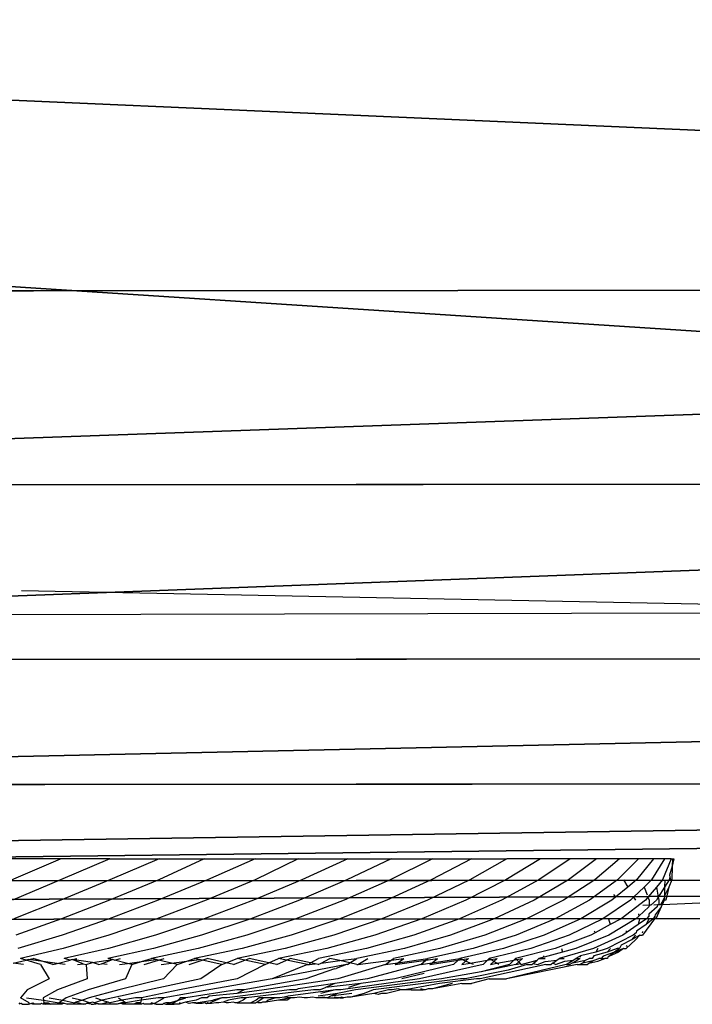
# Model space of a CAD drawing. Units: centimetres. Extents: x -1003 to 329, y -247 to 197.
# Drawn here: x -151 to -149, y 6 to 10 of the extents above; entities that cross this region are included whole.
import ezdxf

# ---------------------------------------------------------------- set-up
doc = ezdxf.new("R2010")
doc.units = ezdxf.units.CM
doc.header["$LTSCALE"] = 2.54
doc.layers.get('0').update_dxf_attribs({"true_color": 0xffffff})
doc.layers.add('VP-EQ', color=7, linetype='Continuous', true_color=0x8a3492)

# ---------------------------------------------------------------- blocks, each defined once
blk = doc.blocks.new('Difference_2')
at = {"color": 0}
for p, q in [((6.0057, 5.5437, 235.7039), (6.4479, 5.5137, 265.5061)), ((6.0057, 5.5437, 235.7039), (6.4479, 5.5137, 265.5061)), ((17.0926, 4.874, 244.1615), (17.4032, 4.8528, 265.197)), ((17.0926, 4.874, 244.1615), (17.4032, 4.8528, 265.197)), ((8.1122, 4.2789, 235.7012), (8.552, 4.2491, 265.4199)), ((8.1122, 4.2789, 235.7012), (8.552, 4.2491, 265.4199)), ((15.2594, 3.8469, 240.9835), (15.617, 3.8226, 265.2206)), ((15.2594, 3.8469, 240.9835), (15.617, 3.8226, 265.2206)), ((10.6329, 3.5197, 235.681), (11.0708, 3.4899, 265.3345)), ((10.6329, 3.5197, 235.681), (11.0708, 3.4899, 265.3345)), ((13.6832, 3.359, 265.2614), (13.2463, 3.3888, 235.6453)), ((13.6832, 3.359, 265.2614), (13.2463, 3.3888, 235.6453))]:
    blk.add_line(p, q, dxfattribs=at)
mesh = blk.add_polyface(dxfattribs=at)
corners = [(14.877, 20.8782, 240.3204), (15.2594, 3.8469, 240.9835), (14.877, 3.7583, 240.3204), (17.0926, 4.874, 244.1615), (18.8043, 6.5719, 247.1288), (20.691, 8.6665, 250.3997), (21.8049, 10.92, 252.3308), (22.2075, 13.2261, 253.0287), (21.7831, 15.0337, 252.2931), (20.7836, 16.8029, 250.5603), (19.2101, 18.3789, 247.8323), (16.9341, 20.0463, 243.8867)]
mesh.append_faces([[corners[k] for k in face] for face in [(0, 1, 2), (10, 0, 11)]], dxfattribs={"vtx0": -1, "color": 0})
mesh.append_faces([[corners[k] for k in face] for face in [(1, 0, 3), (3, 0, 4), (4, 0, 5), (5, 0, 6), (6, 0, 7), (7, 0, 8), (8, 0, 9), (9, 0, 10)]], dxfattribs={"vtx0": -1, "vtx1": -1, "color": 0})
mesh = blk.add_polyface(dxfattribs=at)
corners = [(5.0928, 7.2492, 265.5833), (6.0057, 5.5437, 235.7039), (6.4479, 5.5137, 265.5061), (4.6479, 7.2792, 235.685)]
mesh.append_faces([[corners[k] for k in face] for face in [(0, 1, 2), (1, 0, 3)]], dxfattribs={"vtx0": -1, "color": 0})
mesh = blk.add_polyface(dxfattribs=at)
corners = [(17.0926, 4.874, 244.1615), (19.0714, 6.5538, 265.1925), (17.4032, 4.8528, 265.197), (18.8043, 6.5719, 247.1288)]
mesh.append_faces([[corners[k] for k in face] for face in [(0, 1, 2), (1, 0, 3)]], dxfattribs={"vtx0": -1, "color": 0})
mesh = blk.add_polyface(dxfattribs=at)
corners = [(8.552, 4.2491, 265.4199), (6.0057, 5.5437, 235.7039), (8.1122, 4.2789, 235.7012), (6.4479, 5.5137, 265.5061)]
mesh.append_faces([[corners[k] for k in face] for face in [(0, 1, 2), (1, 0, 3)]], dxfattribs={"vtx0": -1, "color": 0})
mesh = blk.add_polyface(dxfattribs=at)
corners = [(17.0926, 4.874, 244.1615), (15.617, 3.8226, 265.2206), (15.2594, 3.8469, 240.9835), (17.4032, 4.8528, 265.197)]
mesh.append_faces([[corners[k] for k in face] for face in [(0, 1, 2), (1, 0, 3)]], dxfattribs={"vtx0": -1, "color": 0})
mesh = blk.add_polyface(dxfattribs=at)
corners = [(11.0708, 3.4899, 265.3345), (8.1122, 4.2789, 235.7012), (10.6329, 3.5197, 235.681), (8.552, 4.2491, 265.4199)]
mesh.append_faces([[corners[k] for k in face] for face in [(0, 1, 2), (1, 0, 3)]], dxfattribs={"vtx0": -1, "color": 0})
mesh = blk.add_polyface(dxfattribs=at)
corners = [(15.2484, 3.8477, 240.2351), (13.2463, 3.3888, 235.6453), (15.1801, 3.8523, 235.6064), (14.877, 3.7583, 240.3204), (13.6832, 3.359, 265.2614), (15.2594, 3.8469, 240.9835), (15.617, 3.8226, 265.2206)]
mesh.append_faces([[corners[k] for k in face] for face in [(0, 1, 2), (4, 5, 6)]], dxfattribs={"vtx0": -1, "color": 0})
mesh.append_faces([[corners[k] for k in face] for face in [(1, 3, 4)]], dxfattribs={"vtx0": -1, "vtx1": -1, "color": 0})
mesh.append_faces([[corners[k] for k in face] for face in [(1, 0, 3), (4, 3, 5)]], dxfattribs={"vtx0": -1, "vtx2": -1, "color": 0})
mesh = blk.add_polyface(dxfattribs=at)
corners = [(13.6832, 3.359, 265.2614), (10.6329, 3.5197, 235.681), (13.2463, 3.3888, 235.6453), (11.0708, 3.4899, 265.3345)]
mesh.append_faces([[corners[k] for k in face] for face in [(0, 1, 2), (1, 0, 3)]], dxfattribs={"vtx0": -1, "color": 0})
blk = doc.blocks.new('Grupuj_20')
at = {"color": 253, "true_color": 0xc9b799, "extrusion": (-0.810042, -3.62054e-08, 0.586372), "zscale": 1.58482229557061, "rotation": 90.00000000000331}
blk.add_blockref('Difference_2', (-249.8646, 726.8803, -911.6626), dxfattribs=at)
blk = doc.blocks.new('RB1353_')
at = {"color": 0}
for p, q in [((-146.4176, -16.4611), (-150.1697, -16.3884)), ((-146.4176, -16.4611), (-151.3153, -16.4723)), ((-131.073, -16.7696), (-147.9667, -17.4661)), ((-150.3651, -17.4501), (-150.0355, -17.3082)), ((-150.0355, -17.3082), (-150.2045, -17.3082)), ((-149.8657, -17.3082), (-150.0355, -17.3082)), ((-149.8657, -17.3082), (-150.0351, -17.3806)), ((-149.6964, -17.3082), (-149.866, -17.3806)), ((-149.8657, -17.3082), (-149.6964, -17.3082)), ((-149.5414, -17.3082), (-149.6972, -17.3806)), ((-149.6964, -17.3082), (-149.5414, -17.3082)), ((-149.5414, -17.3082), (-149.3657, -17.3082)), ((-149.3657, -17.3082), (-149.5302, -17.3806)), ((-149.2187, -17.3082), (-149.366, -17.3806)), ((-149.3657, -17.3082), (-149.2187, -17.3082)), ((-149.2187, -17.3082), (-149.0477, -17.3082)), ((-149.0477, -17.3082), (-149.2058, -17.3806)), ((-148.8984, -17.3082), (-149.0508, -17.3806)), ((-149.0477, -17.3082), (-148.8984, -17.3082)), ((-148.7566, -17.3082), (-148.9021, -17.3806)), ((-148.8984, -17.3082), (-148.7566, -17.3082)), ((-148.6225, -17.3082), (-148.7608, -17.3806)), ((-148.7566, -17.3082), (-148.6225, -17.3082)), ((-148.5011, -17.3082), (-148.6279, -17.3806)), ((-148.6225, -17.3082), (-148.5011, -17.3082)), ((-148.3855, -17.3082), (-148.5043, -17.3806)), ((-148.3855, -17.3082), (-148.5011, -17.3082)), ((-148.2829, -17.3082), (-148.391, -17.3806)), ((-148.2829, -17.3082), (-148.3855, -17.3082)), ((-148.1921, -17.3082), (-148.2887, -17.3806)), ((-148.1921, -17.3082), (-148.2829, -17.3082)), ((-148.1138, -17.3082), (-148.1983, -17.3806)), ((-148.1138, -17.3082), (-148.1921, -17.3082)), ((-148.0486, -17.3082), (-148.1203, -17.3806)), ((-148.0486, -17.3082), (-148.1138, -17.3082)), ((-147.9968, -17.3082), (-148.0553, -17.3806)), ((-147.9968, -17.3082), (-148.0486, -17.3082)), ((-147.959, -17.3082), (-148.0037, -17.3806)), ((-147.959, -17.3082), (-147.9968, -17.3082)), ((-147.9354, -17.3082), (-147.9661, -17.3806)), ((-147.9354, -17.3082), (-147.959, -17.3082)), ((-147.9354, -17.3082), (-147.9312, -17.3082)), ((-147.9261, -17.3082), (-147.9319, -17.334)), ((-147.9312, -17.3082), (-147.9319, -17.334)), ((-147.9312, -17.3082), (-147.9261, -17.3082)), ((-147.9319, -17.334), (-147.941, -17.3651)), ((-147.9319, -17.334), (-147.9332, -17.3806)), ((-150.0351, -17.3806), (-150.2005, -17.4501)), ((-149.866, -17.3806), (-150.0339, -17.4501)), ((-149.6972, -17.3806), (-149.8666, -17.4501)), ((-149.5302, -17.3806), (-149.6997, -17.4501)), ((-149.366, -17.3806), (-149.5344, -17.4501)), ((-149.2058, -17.3806), (-149.3719, -17.4501)), ((-149.0508, -17.3806), (-149.2134, -17.4501)), ((-148.9021, -17.3806), (-149.0601, -17.4501)), ((-148.7608, -17.3806), (-148.913, -17.4501)), ((-148.6279, -17.3806), (-148.7731, -17.4501)), ((-148.5043, -17.3806), (-148.6416, -17.4501)), ((-148.391, -17.3806), (-148.5194, -17.4501)), ((-148.2887, -17.3806), (-148.4073, -17.4501)), ((-148.1983, -17.3806), (-148.3061, -17.4501)), ((-148.1203, -17.3806), (-148.2166, -17.4501)), ((-148.1, -17.3806), (-148.0853, -17.4054)), ((-148.0553, -17.3806), (-148.0853, -17.4054)), ((-148.0037, -17.3806), (-148.0292, -17.4054)), ((-147.9661, -17.3806), (-147.9868, -17.4054)), ((-147.9577, -17.3806), (-147.9583, -17.4054)), ((-147.9425, -17.3806), (-147.9583, -17.4054)), ((-147.9332, -17.3806), (-147.9441, -17.4054)), ((-147.9401, -17.3701), (-147.9425, -17.3806)), ((-147.941, -17.3651), (-147.9401, -17.3701)), ((-147.9401, -17.3701), (-147.9383, -17.3806)), ((-148.0853, -17.4054), (-148.1273, -17.4401)), ((-148.0292, -17.4054), (-148.0648, -17.4401)), ((-148.0292, -17.4054), (-148.0188, -17.4321)), ((-147.9868, -17.4054), (-148.0157, -17.4401)), ((-147.9868, -17.4054), (-147.9804, -17.4401)), ((-147.9583, -17.4054), (-147.9804, -17.4401)), ((-147.9583, -17.4054), (-147.959, -17.4353)), ((-147.9441, -17.4054), (-147.959, -17.4353)), ((-147.9441, -17.4054), (-147.9544, -17.4501)), ((-150.0339, -17.4501), (-150.1957, -17.5142)), ((-149.8666, -17.4501), (-150.0321, -17.5142)), ((-149.6997, -17.4501), (-149.8676, -17.5142)), ((-149.5344, -17.4501), (-149.7036, -17.5142)), ((-149.3719, -17.4501), (-149.5412, -17.5142)), ((-149.2134, -17.4501), (-149.3815, -17.5142)), ((-149.0601, -17.4501), (-149.2258, -17.5142)), ((-148.913, -17.4501), (-149.0751, -17.5142)), ((-148.7731, -17.4501), (-148.9306, -17.5142)), ((-148.6416, -17.4501), (-148.7932, -17.5142)), ((-148.5194, -17.4501), (-148.664, -17.5142)), ((-148.4073, -17.4501), (-148.5439, -17.5142)), ((-148.3061, -17.4501), (-148.4337, -17.5142)), ((-148.2166, -17.4501), (-148.3343, -17.5142)), ((-148.1394, -17.4501), (-148.2463, -17.5142)), ((-148.0751, -17.4501), (-148.1705, -17.5142)), ((-148.1273, -17.4401), (-148.1394, -17.4501)), ((-148.1342, -17.4313), (-148.1273, -17.4401)), ((-148.0241, -17.4501), (-148.1073, -17.5142)), ((-148.0648, -17.4401), (-148.0751, -17.4501)), ((-148.0648, -17.4401), (-148.0589, -17.4501)), ((-148.0157, -17.4401), (-148.0241, -17.4501)), ((-148.0157, -17.4401), (-148.0118, -17.4501)), ((-148.0118, -17.4501), (-148.012, -17.468)), ((-147.9868, -17.4501), (-148.0062, -17.4678)), ((-147.9804, -17.4401), (-147.9868, -17.4501)), ((-147.9804, -17.4401), (-147.9786, -17.4501)), ((-147.9786, -17.4501), (-147.9782, -17.4666)), ((-147.9635, -17.4501), (-147.9722, -17.4664)), ((-147.9594, -17.4501), (-147.9667, -17.4661)), ((-147.9592, -17.4401), (-147.9635, -17.4501)), ((-147.9592, -17.4401), (-147.9594, -17.4501)), ((-147.9544, -17.4501), (-147.9594, -17.4501)), ((-147.959, -17.4353), (-147.9592, -17.4401)), ((-148.0121, -17.4731), (-148.0471, -17.505)), ((-148.012, -17.468), (-148.0338, -17.4689)), ((-147.984, -17.4731), (-148.0123, -17.4986)), ((-148.012, -17.468), (-148.0121, -17.4731)), ((-148.0062, -17.4678), (-148.012, -17.468)), ((-147.9825, -17.4668), (-147.9959, -17.4673)), ((-147.9699, -17.4731), (-147.9904, -17.5006)), ((-147.9699, -17.4731), (-147.9887, -17.5142)), ((-147.9825, -17.4668), (-147.984, -17.4731)), ((-147.9782, -17.4666), (-147.9825, -17.4668)), ((-147.9722, -17.4664), (-147.9782, -17.4666)), ((-147.9667, -17.4661), (-147.9722, -17.4664)), ((-147.9667, -17.4661), (-147.9699, -17.4731)), ((-150.0321, -17.5142), (-150.1893, -17.5704)), ((-149.8676, -17.5142), (-150.0295, -17.5704)), ((-149.7036, -17.5142), (-149.869, -17.5704)), ((-149.5412, -17.5142), (-149.7089, -17.5704)), ((-149.3815, -17.5142), (-149.5504, -17.5704)), ((-149.2258, -17.5142), (-149.3945, -17.5704)), ((-149.0751, -17.5142), (-149.2425, -17.5704)), ((-148.9306, -17.5142), (-149.0954, -17.5704)), ((-148.7932, -17.5142), (-148.9543, -17.5704)), ((-148.664, -17.5142), (-148.8202, -17.5704)), ((-148.5439, -17.5142), (-148.6941, -17.5704)), ((-148.4337, -17.5142), (-148.5768, -17.5704)), ((-148.3343, -17.5142), (-148.4693, -17.5704)), ((-148.2463, -17.5142), (-148.3722, -17.5704)), ((-148.1705, -17.5142), (-148.2864, -17.5704)), ((-148.1508, -17.5142), (-148.1451, -17.5345)), ((-148.0572, -17.5142), (-148.1506, -17.5704)), ((-148.1073, -17.5142), (-148.1451, -17.5345)), ((-148.0471, -17.505), (-148.0572, -17.5142)), ((-148.0452, -17.5142), (-148.0498, -17.5345)), ((-148.0206, -17.5142), (-148.0498, -17.5345)), ((-148.0487, -17.4977), (-148.0471, -17.505)), ((-147.9936, -17.5142), (-148.0348, -17.5704)), ((-148.0125, -17.5142), (-148.0223, -17.5345)), ((-147.9977, -17.5142), (-148.0223, -17.5345)), ((-148.0124, -17.505), (-148.0206, -17.5142)), ((-148.0123, -17.4986), (-148.0124, -17.505)), ((-147.9915, -17.505), (-147.9977, -17.5142)), ((-147.9915, -17.505), (-147.9936, -17.5142)), ((-147.9887, -17.5142), (-147.9936, -17.5142)), ((-147.9904, -17.5006), (-147.9915, -17.505)), ((-148.1451, -17.5345), (-148.1974, -17.5624)), ((-148.0498, -17.5345), (-148.0902, -17.5624)), ((-148.0223, -17.5345), (-148.055, -17.5567)), ((-150.0295, -17.5704), (-150.1815, -17.6164)), ((-149.869, -17.5704), (-150.0265, -17.6164)), ((-149.7089, -17.5704), (-149.8707, -17.6164)), ((-149.5504, -17.5704), (-149.7154, -17.6164)), ((-149.3945, -17.5704), (-149.5615, -17.6164)), ((-149.2425, -17.5704), (-149.4103, -17.6164)), ((-149.0954, -17.5704), (-149.2628, -17.6164)), ((-148.9543, -17.5704), (-149.1201, -17.6164)), ((-148.8202, -17.5704), (-148.9832, -17.6164)), ((-148.6941, -17.5704), (-148.8531, -17.6164)), ((-148.5768, -17.5704), (-148.7307, -17.6164)), ((-148.4693, -17.5704), (-148.6169, -17.6164)), ((-148.3722, -17.5704), (-148.5126, -17.6164)), ((-148.2864, -17.5704), (-148.4184, -17.6164)), ((-148.2123, -17.5704), (-148.3351, -17.6164)), ((-148.1506, -17.5704), (-148.2633, -17.6164)), ((-148.1974, -17.5624), (-148.2123, -17.5704)), ((-148.1017, -17.5704), (-148.2034, -17.6164)), ((-148.2011, -17.5553), (-148.1974, -17.5624)), ((-148.066, -17.5704), (-148.156, -17.6164)), ((-148.0717, -17.587), (-148.1079, -17.6053)), ((-148.0902, -17.5624), (-148.1017, -17.5704)), ((-148.0583, -17.587), (-148.0911, -17.6164)), ((-148.0903, -17.556), (-148.0902, -17.5624)), ((-148.0581, -17.5704), (-148.0717, -17.587)), ((-148.0436, -17.5704), (-148.0717, -17.587)), ((-148.0563, -17.5624), (-148.066, -17.5704)), ((-148.0436, -17.5704), (-148.0583, -17.587)), ((-148.055, -17.5567), (-148.0563, -17.5624)), ((-148.0436, -17.5704), (-148.0348, -17.5704)), ((-148.0339, -17.5585), (-148.0358, -17.5624)), ((-150.0265, -17.6164), (-150.1725, -17.6506)), ((-149.8707, -17.6164), (-150.0229, -17.6506)), ((-149.7154, -17.6164), (-149.8726, -17.6506)), ((-149.5615, -17.6164), (-149.7227, -17.6506)), ((-149.4103, -17.6164), (-149.5743, -17.6506)), ((-149.2628, -17.6164), (-149.4283, -17.6506)), ((-149.1201, -17.6164), (-149.286, -17.6506)), ((-148.9832, -17.6164), (-149.1483, -17.6506)), ((-148.8531, -17.6164), (-149.0162, -17.6506)), ((-148.7307, -17.6164), (-148.8906, -17.6506)), ((-148.6169, -17.6164), (-148.7725, -17.6506)), ((-148.5126, -17.6164), (-148.6627, -17.6506)), ((-148.4184, -17.6164), (-148.562, -17.6506)), ((-148.3351, -17.6164), (-148.4711, -17.6506)), ((-148.2034, -17.6164), (-148.3214, -17.6506)), ((-148.313, -17.6164), (-148.3096, -17.6288)), ((-148.2633, -17.6164), (-148.3096, -17.6288)), ((-148.1884, -17.6164), (-148.1951, -17.6288)), ((-148.156, -17.6164), (-148.1951, -17.6288)), ((-148.1446, -17.6164), (-148.1564, -17.6288)), ((-148.1213, -17.6164), (-148.1564, -17.6288)), ((-148.1137, -17.6164), (-148.1304, -17.6288)), ((-148.0996, -17.6164), (-148.1304, -17.6288)), ((-148.1137, -17.6164), (-148.1213, -17.6164)), ((-148.0996, -17.6164), (-148.1174, -17.6288)), ((-148.1079, -17.6053), (-148.1137, -17.6164)), ((-148.0996, -17.6164), (-148.0911, -17.6164)), ((-148.0879, -17.6068), (-148.0904, -17.6099)), ((-150.1536, -17.6564), (-150.1725, -17.6506)), ((-150.145, -17.6544), (-150.1536, -17.6564)), ((-150.145, -17.6544), (-150.1292, -17.6506)), ((-150.0953, -17.6612), (-150.145, -17.6544)), ((-150.0953, -17.6612), (-150.1292, -17.6506)), ((-150.002, -17.6564), (-150.0229, -17.6506)), ((-149.9949, -17.6546), (-150.002, -17.6564)), ((-149.9949, -17.6546), (-149.9793, -17.6506)), ((-149.9572, -17.6688), (-149.9949, -17.6546)), ((-149.9259, -17.6643), (-149.9949, -17.6546)), ((-149.9259, -17.6643), (-149.857, -17.6546)), ((-149.8947, -17.6688), (-149.857, -17.6546)), ((-149.857, -17.6546), (-149.8726, -17.6506)), ((-149.8499, -17.6564), (-149.857, -17.6546)), ((-149.8499, -17.6564), (-149.829, -17.6506)), ((-149.7566, -17.6612), (-149.7227, -17.6506)), ((-149.7566, -17.6612), (-149.7069, -17.6544)), ((-149.7069, -17.6544), (-149.7227, -17.6506)), ((-149.6983, -17.6564), (-149.7069, -17.6544)), ((-149.6983, -17.6564), (-149.6794, -17.6506)), ((-149.6005, -17.6598), (-149.5743, -17.6506)), ((-149.6005, -17.6598), (-149.5584, -17.6542)), ((-149.5584, -17.6542), (-149.5743, -17.6506)), ((-149.5485, -17.6564), (-149.5584, -17.6542)), ((-149.5485, -17.6564), (-149.5315, -17.6506)), ((-149.4661, -17.6657), (-149.5315, -17.6506)), ((-149.4661, -17.6657), (-149.4283, -17.6506)), ((-149.4015, -17.6564), (-149.4283, -17.6506)), ((-149.4015, -17.6564), (-149.3865, -17.6506)), ((-149.3186, -17.6657), (-149.3865, -17.6506)), ((-149.3186, -17.6657), (-149.286, -17.6506)), ((-149.2584, -17.6564), (-149.286, -17.6506)), ((-149.2584, -17.6564), (-149.2454, -17.6506)), ((-149.1759, -17.6657), (-149.2454, -17.6506)), ((-149.1759, -17.6657), (-149.1483, -17.6506)), ((-149.1394, -17.6665), (-149.1093, -17.6506)), ((-149.0754, -17.6582), (-149.1093, -17.6506)), ((-149.0754, -17.6582), (-149.0162, -17.6506)), ((-149.0401, -17.6662), (-149.0162, -17.6506)), ((-149.0127, -17.6716), (-148.9789, -17.6506)), ((-148.898, -17.6563), (-148.8555, -17.6506)), ((-148.898, -17.6563), (-148.8906, -17.6506)), ((-148.8761, -17.6655), (-148.8555, -17.6506)), ((-148.8761, -17.6655), (-148.7725, -17.6506)), ((-148.7789, -17.6563), (-148.7397, -17.6506)), ((-148.7789, -17.6563), (-148.7725, -17.6506)), ((-148.7578, -17.6656), (-148.7397, -17.6506)), ((-148.7578, -17.6656), (-148.6627, -17.6506)), ((-148.6685, -17.6563), (-148.6627, -17.6506)), ((-148.6685, -17.6563), (-148.6548, -17.6541)), ((-148.6548, -17.6541), (-148.6627, -17.6506)), ((-148.6548, -17.6541), (-148.6325, -17.6506)), ((-148.6424, -17.6596), (-148.6548, -17.6541)), ((-148.6424, -17.6596), (-148.6325, -17.6506)), ((-148.5675, -17.6563), (-148.562, -17.6506)), ((-148.5675, -17.6563), (-148.556, -17.6543)), ((-148.556, -17.6543), (-148.562, -17.6506)), ((-148.556, -17.6543), (-148.5345, -17.6506)), ((-148.5455, -17.6609), (-148.556, -17.6543)), ((-148.5455, -17.6609), (-148.5345, -17.6506)), ((-148.4769, -17.6563), (-148.4711, -17.6506)), ((-148.4769, -17.6563), (-148.4674, -17.6545)), ((-148.4674, -17.6545), (-148.4711, -17.6506)), ((-148.4674, -17.6545), (-148.4467, -17.6506)), ((-148.4598, -17.6625), (-148.4674, -17.6545)), ((-148.4598, -17.6625), (-148.4467, -17.6506)), ((-148.3971, -17.6564), (-148.3908, -17.6506)), ((-148.3728, -17.6458), (-148.3908, -17.6506)), ((-148.3908, -17.6506), (-148.3694, -17.6506)), ((-148.3758, -17.6414), (-148.3728, -17.6458)), ((-148.3096, -17.6288), (-148.3728, -17.6458)), ((-148.329, -17.6565), (-148.3214, -17.6506)), ((-148.3214, -17.6506), (-148.3034, -17.6506)), ((-148.2755, -17.6659), (-148.2491, -17.6506)), ((-148.273, -17.6566), (-148.2637, -17.6506)), ((-148.2479, -17.6417), (-148.2637, -17.6506)), ((-148.2637, -17.6506), (-148.2491, -17.6506)), ((-148.2479, -17.6417), (-148.2485, -17.6458)), ((-148.1951, -17.6288), (-148.2479, -17.6417)), ((-148.2298, -17.6567), (-148.2179, -17.6506)), ((-148.2069, -17.6506), (-148.2179, -17.6506)), ((-148.2022, -17.6419), (-148.2069, -17.6506)), ((-148.1564, -17.6288), (-148.2022, -17.6419)), ((-148.2, -17.6571), (-148.1844, -17.6506)), ((-148.1883, -17.6598), (-148.1635, -17.6506)), ((-148.177, -17.6506), (-148.1844, -17.6506)), ((-148.1692, -17.6424), (-148.177, -17.6506)), ((-148.177, -17.6506), (-148.1635, -17.6506)), ((-148.1304, -17.6288), (-148.1692, -17.6424)), ((-148.1552, -17.6506), (-148.1635, -17.6506)), ((-148.1533, -17.6458), (-148.1552, -17.6506)), ((-148.1501, -17.6435), (-148.1533, -17.6458)), ((-148.1304, -17.6288), (-148.1501, -17.6435)), ((-148.1174, -17.6288), (-148.1501, -17.6435)), ((-148.1174, -17.6288), (-148.1304, -17.6288)), ((-150.1979, -17.6669), (-150.1536, -17.6564)), ((-150.1628, -17.6716), (-150.1979, -17.6669)), ((-150.1037, -17.6716), (-150.1536, -17.6564)), ((-150.1037, -17.6716), (-150.0748, -17.7207)), ((-150.0619, -17.6716), (-150.0953, -17.6612)), ((-150.0469, -17.6678), (-150.0953, -17.6612)), ((-150.0619, -17.6716), (-150.0469, -17.6678)), ((-150.0469, -17.6678), (-150.002, -17.6564)), ((-150.0191, -17.6716), (-150.0469, -17.6678)), ((-149.9772, -17.6716), (-149.9572, -17.6688)), ((-149.9572, -17.6688), (-149.9469, -17.6716)), ((-149.9469, -17.6716), (-149.9259, -17.6643)), ((-149.9469, -17.6716), (-149.9435, -17.7207)), ((-149.905, -17.6716), (-149.9259, -17.6643)), ((-149.905, -17.6716), (-149.8947, -17.6688)), ((-149.8747, -17.6716), (-149.8947, -17.6688)), ((-149.805, -17.6678), (-149.8499, -17.6564)), ((-149.8328, -17.6716), (-149.805, -17.6678)), ((-149.79, -17.6716), (-149.8121, -17.7207)), ((-149.805, -17.6678), (-149.7566, -17.6612)), ((-149.79, -17.6716), (-149.805, -17.6678)), ((-149.79, -17.6716), (-149.7566, -17.6612)), ((-149.7482, -17.6716), (-149.6983, -17.6564)), ((-149.6539, -17.6669), (-149.6983, -17.6564)), ((-149.689, -17.6716), (-149.6539, -17.6669)), ((-149.6342, -17.6716), (-149.6817, -17.7207)), ((-149.6539, -17.6669), (-149.6005, -17.6598)), ((-149.6342, -17.6716), (-149.6539, -17.6669)), ((-149.6342, -17.6716), (-149.6005, -17.6598)), ((-149.593, -17.6716), (-149.5485, -17.6564)), ((-149.4809, -17.6716), (-149.5533, -17.7207)), ((-149.4809, -17.6716), (-149.5485, -17.6564)), ((-149.4809, -17.6716), (-149.4661, -17.6657)), ((-149.4405, -17.6716), (-149.4661, -17.6657)), ((-149.4405, -17.6716), (-149.4015, -17.6564)), ((-149.3313, -17.6716), (-149.4281, -17.7207)), ((-149.3313, -17.6716), (-149.4015, -17.6564)), ((-149.3313, -17.6716), (-149.3186, -17.6657)), ((-149.2921, -17.6716), (-149.3186, -17.6657)), ((-149.1866, -17.6716), (-149.3072, -17.7207)), ((-149.0519, -17.6716), (-149.3072, -17.7207)), ((-149.2921, -17.6716), (-149.2584, -17.6564)), ((-149.1866, -17.6716), (-149.2584, -17.6564)), ((-149.0936, -17.6862), (-149.1915, -17.7207)), ((-149.1866, -17.6716), (-149.1789, -17.6716)), ((-149.1789, -17.6716), (-149.1759, -17.6657)), ((-149.1789, -17.6716), (-149.1601, -17.6692)), ((-149.1601, -17.6692), (-149.1759, -17.6657)), ((-149.149, -17.6716), (-149.1601, -17.6692)), ((-149.149, -17.6716), (-149.1394, -17.6665)), ((-149.1394, -17.6665), (-149.0754, -17.6582)), ((-149.0936, -17.6862), (-149.088, -17.6852)), ((-149.0519, -17.6716), (-149.088, -17.6852)), ((-148.918, -17.6716), (-149.0822, -17.7207)), ((-149.0401, -17.6662), (-149.0754, -17.6582)), ((-149.0484, -17.6716), (-149.0519, -17.6716)), ((-149.0484, -17.6716), (-149.0401, -17.6662)), ((-149.0162, -17.6716), (-149.0401, -17.6662)), ((-149.0162, -17.6716), (-149.0127, -17.6716)), ((-149.0127, -17.6716), (-148.898, -17.6563)), ((-148.7961, -17.6716), (-148.98, -17.7207)), ((-148.918, -17.6716), (-148.898, -17.6563)), ((-148.918, -17.6716), (-148.8761, -17.6655)), ((-148.6839, -17.6716), (-148.8859, -17.7207)), ((-148.8845, -17.6716), (-148.7789, -17.6563)), ((-148.8845, -17.6716), (-148.8761, -17.6655)), ((-148.5822, -17.6716), (-148.8006, -17.7207)), ((-148.7961, -17.6716), (-148.7789, -17.6563)), ((-148.7961, -17.6716), (-148.7578, -17.6656)), ((-148.7651, -17.6716), (-148.6685, -17.6563)), ((-148.7651, -17.6716), (-148.7578, -17.6656)), ((-148.6839, -17.6716), (-148.6685, -17.6563)), ((-148.6556, -17.6716), (-148.6424, -17.6596)), ((-148.6556, -17.6716), (-148.6268, -17.6666)), ((-148.6268, -17.6666), (-148.6424, -17.6596)), ((-148.6268, -17.6666), (-148.5675, -17.6563)), ((-148.6156, -17.6716), (-148.6268, -17.6666)), ((-148.3672, -17.6716), (-148.5923, -17.7207)), ((-148.4699, -17.6716), (-148.5891, -17.6963)), ((-148.492, -17.6716), (-148.5891, -17.6963)), ((-148.5822, -17.6716), (-148.5675, -17.6563)), ((-148.557, -17.6716), (-148.5455, -17.6609)), ((-148.557, -17.6716), (-148.535, -17.6674)), ((-148.535, -17.6674), (-148.5455, -17.6609)), ((-148.535, -17.6674), (-148.4769, -17.6563)), ((-148.5283, -17.6716), (-148.535, -17.6674)), ((-148.2585, -17.6716), (-148.5025, -17.7207)), ((-148.2967, -17.6716), (-148.5025, -17.7207)), ((-148.4306, -17.6716), (-148.496, -17.6915)), ((-148.492, -17.6716), (-148.4769, -17.6563)), ((-148.4699, -17.6716), (-148.4598, -17.6625)), ((-148.4699, -17.6716), (-148.4542, -17.6683)), ((-148.4542, -17.6683), (-148.4598, -17.6625)), ((-148.4511, -17.6716), (-148.4542, -17.6683)), ((-148.4511, -17.6716), (-148.3971, -17.6564)), ((-148.4306, -17.6716), (-148.4139, -17.6716)), ((-148.4139, -17.6716), (-148.4102, -17.6682)), ((-148.4102, -17.6682), (-148.3971, -17.6564)), ((-148.4102, -17.6682), (-148.3952, -17.6716)), ((-148.3952, -17.6716), (-148.3694, -17.6615)), ((-148.3694, -17.6615), (-148.329, -17.6565)), ((-148.3672, -17.6716), (-148.3486, -17.6716)), ((-148.343, -17.6673), (-148.3486, -17.6716)), ((-148.343, -17.6673), (-148.329, -17.6565)), ((-148.3334, -17.6716), (-148.343, -17.6673)), ((-148.3334, -17.6716), (-148.301, -17.6598)), ((-148.301, -17.6598), (-148.273, -17.6566)), ((-148.2967, -17.6716), (-148.273, -17.6566)), ((-148.2967, -17.6716), (-148.2852, -17.6716)), ((-148.2852, -17.6716), (-148.2755, -17.6659)), ((-148.2755, -17.6659), (-148.2298, -17.6567)), ((-148.2585, -17.6716), (-148.2508, -17.6716)), ((-148.2508, -17.6716), (-148.2396, -17.6662)), ((-148.2508, -17.6716), (-148.2248, -17.6716)), ((-148.2396, -17.6662), (-148.2298, -17.6567)), ((-148.2396, -17.6662), (-148.2, -17.6571)), ((-148.2248, -17.6716), (-148.2187, -17.6669)), ((-148.2187, -17.6669), (-148.2, -17.6571)), ((-148.2187, -17.6669), (-148.1883, -17.6598)), ((-150.0748, -17.7207), (-150.15, -17.7589)), ((-149.9435, -17.7207), (-150.0456, -17.7589)), ((-149.8121, -17.7207), (-149.9401, -17.7589)), ((-149.6817, -17.7207), (-149.8344, -17.7589)), ((-149.5533, -17.7207), (-149.7296, -17.7589)), ((-149.4281, -17.7207), (-149.6264, -17.7589)), ((-149.3072, -17.7207), (-149.5258, -17.7589)), ((-149.1915, -17.7207), (-149.4034, -17.7589)), ((-149.0822, -17.7207), (-149.3357, -17.7589)), ((-148.98, -17.7207), (-149.0921, -17.7367)), ((-148.8006, -17.7207), (-149.071, -17.7589)), ((-148.725, -17.7207), (-149.0215, -17.7589)), ((-148.8859, -17.7207), (-149.003, -17.7367)), ((-148.6596, -17.7207), (-148.9607, -17.7589)), ((-148.7854, -17.7024), (-148.8622, -17.7207)), ((-148.605, -17.7207), (-148.7319, -17.7367)), ((-148.5891, -17.6963), (-148.725, -17.7207)), ((-148.6439, -17.7207), (-148.6596, -17.7207)), ((-148.496, -17.6915), (-148.6439, -17.7207)), ((-148.5617, -17.7207), (-148.622, -17.7367)), ((-148.5923, -17.7207), (-148.605, -17.7207)), ((-148.5617, -17.7207), (-148.5025, -17.7207)), ((-149.2182, -17.7547), (-149.2252, -17.7589)), ((-149.0921, -17.7367), (-149.2182, -17.7547)), ((-149.1448, -17.7589), (-149.1248, -17.7505)), ((-149.0921, -17.7367), (-149.1248, -17.7505)), ((-149.003, -17.7367), (-149.1248, -17.7505)), ((-149.003, -17.7367), (-149.0454, -17.7506)), ((-148.8747, -17.7547), (-148.8955, -17.7589)), ((-148.8643, -17.7589), (-148.8747, -17.7547)), ((-148.8309, -17.7547), (-148.854, -17.7589)), ((-148.7319, -17.7367), (-148.8309, -17.7547)), ((-148.8294, -17.7589), (-148.8309, -17.7547)), ((-148.7855, -17.7589), (-148.7964, -17.7547)), ((-148.7715, -17.7547), (-148.7819, -17.7589)), ((-148.7566, -17.7547), (-148.7715, -17.7547)), ((-148.6883, -17.7367), (-148.7566, -17.7547)), ((-148.6553, -17.7367), (-148.7566, -17.7547)), ((-148.6553, -17.7367), (-148.622, -17.7367)), ((-150.15, -17.7589), (-150.1725, -17.7863)), ((-150.1429, -17.8028), (-150.1725, -17.7863)), ((-150.152, -17.7863), (-150.0937, -17.7939)), ((-150.0456, -17.7589), (-150.0951, -17.7863)), ((-150.0951, -17.7863), (-150.0937, -17.7939)), ((-150.0741, -17.7863), (-150.0272, -17.7939)), ((-150.0162, -17.7863), (-150.0272, -17.7939)), ((-149.9401, -17.7589), (-150.0162, -17.7863)), ((-149.995, -17.7863), (-149.9598, -17.7939)), ((-149.9366, -17.7863), (-149.9598, -17.7939)), ((-149.8344, -17.7589), (-149.9366, -17.7863)), ((-149.9153, -17.7863), (-149.8921, -17.7939)), ((-149.7296, -17.7589), (-149.8921, -17.7939)), ((-149.8357, -17.7863), (-149.8247, -17.7939)), ((-149.7778, -17.7863), (-149.8247, -17.7939)), ((-149.7568, -17.7863), (-149.7778, -17.7863)), ((-149.7568, -17.7863), (-149.7582, -17.7939)), ((-149.6999, -17.7863), (-149.7582, -17.7939)), ((-149.6264, -17.7589), (-149.7568, -17.7863)), ((-149.709, -17.8028), (-149.6794, -17.7863)), ((-149.6794, -17.7863), (-149.6999, -17.7863)), ((-149.5258, -17.7589), (-149.6794, -17.7863)), ((-149.63, -17.7939), (-149.6041, -17.7863)), ((-149.624, -17.7863), (-149.63, -17.7939)), ((-149.6041, -17.7863), (-149.624, -17.7863)), ((-149.4286, -17.7589), (-149.6041, -17.7863)), ((-149.5506, -17.7863), (-149.5694, -17.7939)), ((-149.5316, -17.7863), (-149.5506, -17.7863)), ((-149.5247, -17.7805), (-149.5316, -17.7863)), ((-149.429, -17.7708), (-149.5247, -17.7805)), ((-149.4805, -17.7863), (-149.5162, -17.8012)), ((-149.4805, -17.7863), (-149.5119, -17.7939)), ((-149.4624, -17.7863), (-149.4805, -17.7863)), ((-149.2478, -17.7589), (-149.4624, -17.7863)), ((-149.4141, -17.7863), (-149.4579, -17.7939)), ((-149.4034, -17.7589), (-149.429, -17.7708)), ((-149.3357, -17.7589), (-149.429, -17.7708)), ((-149.4034, -17.7589), (-149.4286, -17.7589)), ((-149.3971, -17.7863), (-149.4141, -17.7863)), ((-149.3971, -17.7863), (-149.4078, -17.7939)), ((-149.1656, -17.7589), (-149.3971, -17.7863)), ((-149.3522, -17.7863), (-149.3622, -17.7939)), ((-149.3364, -17.7863), (-149.3588, -17.8012)), ((-149.3364, -17.7863), (-149.3522, -17.7863)), ((-149.2951, -17.7863), (-149.3364, -17.7863)), ((-149.2951, -17.7863), (-149.3215, -17.7939)), ((-149.2807, -17.7863), (-149.2951, -17.7863)), ((-149.2434, -17.7863), (-149.2858, -17.7939)), ((-149.2665, -17.7835), (-149.2807, -17.7863)), ((-149.2525, -17.7806), (-149.2665, -17.7835)), ((-149.2434, -17.7863), (-149.2665, -17.7835)), ((-149.2434, -17.7863), (-149.2557, -17.7939)), ((-149.09, -17.7589), (-149.2525, -17.7806)), ((-149.2252, -17.7589), (-149.2478, -17.7589)), ((-149.2305, -17.7863), (-149.2434, -17.7863)), ((-149.2139, -17.7835), (-149.2305, -17.7863)), ((-149.1975, -17.7863), (-149.2139, -17.7835)), ((-149.1863, -17.7863), (-149.1975, -17.7863)), ((-149.1673, -17.7835), (-149.1863, -17.7863)), ((-149.1578, -17.7863), (-149.1673, -17.7835)), ((-149.1448, -17.7589), (-149.1656, -17.7589)), ((-149.1483, -17.7863), (-149.1578, -17.7863)), ((-149.0833, -17.7708), (-149.1492, -17.7807)), ((-149.1272, -17.7835), (-149.1483, -17.7863)), ((-149.117, -17.7863), (-149.1483, -17.7863)), ((-149.09, -17.7589), (-149.1402, -17.7708)), ((-149.1075, -17.7808), (-149.117, -17.7863)), ((-149.117, -17.7863), (-149.0792, -17.7863)), ((-149.0337, -17.7708), (-149.1075, -17.7808)), ((-149.0833, -17.7708), (-149.1075, -17.7808)), ((-149.0792, -17.7863), (-149.0939, -17.7835)), ((-149.071, -17.7589), (-149.09, -17.7589)), ((-149.0215, -17.7589), (-149.0833, -17.7708)), ((-149.0753, -17.7863), (-149.0792, -17.7863)), ((-149.0677, -17.7835), (-149.0753, -17.7863)), ((-149.0753, -17.7863), (-149.0625, -17.7863)), ((-149.0625, -17.7863), (-149.0677, -17.7835)), ((-149.0488, -17.7835), (-149.0625, -17.7863)), ((-149.0469, -17.7811), (-149.0488, -17.7835)), ((-149.0374, -17.7835), (-149.0488, -17.7835)), ((-148.9576, -17.7708), (-149.0374, -17.7835)), ((-148.9916, -17.7708), (-149.0374, -17.7835)), ((-148.9607, -17.7589), (-148.9916, -17.7708)), ((-148.9081, -17.7589), (-148.9576, -17.7708)), ((-148.9434, -17.7745), (-148.9576, -17.7708)), ((-148.9317, -17.7708), (-148.9434, -17.7745)), ((-148.9144, -17.7708), (-148.9317, -17.7708)), ((-148.8643, -17.7589), (-148.9144, -17.7708)), ((-148.8955, -17.7589), (-148.9081, -17.7589)), ((-148.854, -17.7589), (-148.8643, -17.7589)), ((-148.8294, -17.7589), (-148.854, -17.7589)), ((-148.8294, -17.7589), (-148.7881, -17.7589)), ((-148.7819, -17.7589), (-148.7881, -17.7589)), ((-148.7855, -17.7589), (-148.7881, -17.7589)), ((-148.7819, -17.7589), (-148.7855, -17.7589)), ((-150.1703, -17.8057), (-150.179, -17.8082)), ((-150.1789, -17.8028), (-150.1703, -17.8057)), ((-150.1676, -17.8082), (-150.1703, -17.8057)), ((-150.1676, -17.8082), (-150.1451, -17.8082)), ((-150.1419, -17.8078), (-150.1451, -17.8082)), ((-150.1419, -17.8078), (-150.1429, -17.8028)), ((-150.1364, -17.8057), (-150.1419, -17.8078)), ((-150.1364, -17.8057), (-150.1295, -17.8028)), ((-150.1308, -17.8082), (-150.1364, -17.8057)), ((-150.1253, -17.8082), (-150.1308, -17.8082)), ((-150.1295, -17.8028), (-150.1253, -17.8082)), ((-150.1192, -17.8078), (-150.1253, -17.8082)), ((-150.1097, -17.8082), (-150.1192, -17.8078)), ((-150.1038, -17.8082), (-150.1097, -17.8082)), ((-150.1006, -17.8057), (-150.1038, -17.8082)), ((-150.0947, -17.8078), (-150.1006, -17.8057)), ((-150.0947, -17.8078), (-150.0921, -17.8028)), ((-150.087, -17.8082), (-150.0947, -17.8078)), ((-150.0937, -17.7939), (-150.0921, -17.8028)), ((-150.0937, -17.7939), (-150.0399, -17.8028)), ((-150.0921, -17.8028), (-150.0783, -17.8028)), ((-150.0921, -17.8028), (-150.087, -17.8082)), ((-150.0807, -17.8082), (-150.087, -17.8082)), ((-150.0689, -17.8078), (-150.0807, -17.8082)), ((-150.0783, -17.8028), (-150.0689, -17.8078)), ((-150.063, -17.8082), (-150.0689, -17.8078)), ((-150.0563, -17.8082), (-150.063, -17.8082)), ((-150.0418, -17.8078), (-150.0563, -17.8082)), ((-150.0378, -17.8082), (-150.0418, -17.8078)), ((-150.0272, -17.7939), (-150.0399, -17.8028)), ((-150.0399, -17.8028), (-150.0258, -17.8028)), ((-150.0399, -17.8028), (-150.0378, -17.8082)), ((-150.0309, -17.8082), (-150.0378, -17.8082)), ((-150.0249, -17.8057), (-150.0309, -17.8082)), ((-150.0272, -17.7939), (-149.9868, -17.8028)), ((-150.0258, -17.8028), (-150.0116, -17.8082)), ((-150.0116, -17.8082), (-150.0249, -17.8057)), ((-149.9847, -17.8082), (-150.0116, -17.8082)), ((-149.9821, -17.8012), (-149.9868, -17.8028)), ((-149.9868, -17.8028), (-149.9847, -17.8082)), ((-149.9573, -17.8082), (-149.9847, -17.8082)), ((-149.9598, -17.7939), (-149.9821, -17.8012)), ((-149.9821, -17.8012), (-149.9725, -17.8028)), ((-149.9725, -17.8028), (-149.9573, -17.8082)), ((-149.9598, -17.7939), (-149.9331, -17.8028)), ((-149.9499, -17.8082), (-149.9573, -17.8082)), ((-149.9459, -17.8057), (-149.9499, -17.8082)), ((-149.9331, -17.8028), (-149.9459, -17.8057)), ((-149.9296, -17.8082), (-149.9459, -17.8057)), ((-149.9259, -17.8012), (-149.9331, -17.8028)), ((-149.9296, -17.8082), (-149.9222, -17.8082)), ((-149.9188, -17.8028), (-149.9259, -17.8012)), ((-149.9222, -17.8082), (-149.906, -17.8057)), ((-149.8921, -17.7939), (-149.9188, -17.8028)), ((-149.9188, -17.8028), (-149.906, -17.8057)), ((-149.906, -17.8057), (-149.902, -17.8082)), ((-149.8946, -17.8082), (-149.902, -17.8082)), ((-149.8794, -17.8028), (-149.8946, -17.8082)), ((-149.8672, -17.8082), (-149.8946, -17.8082)), ((-149.8921, -17.7939), (-149.8698, -17.8012)), ((-149.8698, -17.8012), (-149.8794, -17.8028)), ((-149.8698, -17.8012), (-149.8651, -17.8028)), ((-149.8651, -17.8028), (-149.8672, -17.8082)), ((-149.8403, -17.8082), (-149.8672, -17.8082)), ((-149.8247, -17.7939), (-149.8651, -17.8028)), ((-149.8261, -17.8028), (-149.8403, -17.8082)), ((-149.8269, -17.8057), (-149.8403, -17.8082)), ((-149.821, -17.8082), (-149.8269, -17.8057)), ((-149.812, -17.8028), (-149.8261, -17.8028)), ((-149.812, -17.8028), (-149.8247, -17.7939)), ((-149.8141, -17.8082), (-149.821, -17.8082)), ((-149.812, -17.8028), (-149.8141, -17.8082)), ((-149.8101, -17.8078), (-149.8141, -17.8082)), ((-149.7582, -17.7939), (-149.812, -17.8028)), ((-149.7955, -17.8082), (-149.8101, -17.8078)), ((-149.7889, -17.8082), (-149.7955, -17.8082)), ((-149.783, -17.8078), (-149.7889, -17.8082)), ((-149.7736, -17.8028), (-149.783, -17.8078)), ((-149.7712, -17.8082), (-149.783, -17.8078)), ((-149.7598, -17.8028), (-149.7736, -17.8028)), ((-149.7649, -17.8082), (-149.7712, -17.8082)), ((-149.7598, -17.8028), (-149.7649, -17.8082)), ((-149.7572, -17.8078), (-149.7649, -17.8082)), ((-149.7582, -17.7939), (-149.7598, -17.8028)), ((-149.7572, -17.8078), (-149.7598, -17.8028)), ((-149.7513, -17.8057), (-149.7572, -17.8078)), ((-149.7481, -17.8082), (-149.7513, -17.8057)), ((-149.7422, -17.8082), (-149.7481, -17.8082)), ((-149.7327, -17.8078), (-149.7422, -17.8082)), ((-149.7266, -17.8082), (-149.7327, -17.8078)), ((-149.7224, -17.8028), (-149.7266, -17.8082)), ((-149.7211, -17.8082), (-149.7266, -17.8082)), ((-149.7155, -17.8057), (-149.7224, -17.8028)), ((-149.7155, -17.8057), (-149.7211, -17.8082)), ((-149.7155, -17.8057), (-149.709, -17.8028)), ((-149.7099, -17.8078), (-149.7155, -17.8057)), ((-149.7068, -17.8082), (-149.7099, -17.8078)), ((-149.7068, -17.8082), (-149.6843, -17.8082)), ((-149.6843, -17.8082), (-149.6816, -17.8057)), ((-149.673, -17.8028), (-149.6816, -17.8057)), ((-149.6816, -17.8057), (-149.6728, -17.8082)), ((-149.6601, -17.8028), (-149.673, -17.8028)), ((-149.6728, -17.8082), (-149.6689, -17.8082)), ((-149.6601, -17.8028), (-149.6689, -17.8082)), ((-149.6689, -17.8082), (-149.6558, -17.8082)), ((-149.6601, -17.8028), (-149.63, -17.7939)), ((-149.6558, -17.8082), (-149.6601, -17.8028)), ((-149.6497, -17.8057), (-149.6558, -17.8082)), ((-149.6558, -17.8082), (-149.6449, -17.8082)), ((-149.63, -17.7939), (-149.6497, -17.8057)), ((-149.6449, -17.8082), (-149.6497, -17.8057)), ((-149.6269, -17.8082), (-149.6449, -17.8082)), ((-149.6257, -17.8028), (-149.6269, -17.8082)), ((-149.6202, -17.8057), (-149.6269, -17.8082)), ((-149.6202, -17.8057), (-149.6257, -17.8028)), ((-149.6135, -17.8028), (-149.6202, -17.8057)), ((-149.6058, -17.8012), (-149.6135, -17.8028)), ((-149.5694, -17.7939), (-149.6058, -17.8012)), ((-149.5933, -17.8057), (-149.6058, -17.8012)), ((-149.581, -17.8028), (-149.5933, -17.8057)), ((-149.5692, -17.8057), (-149.581, -17.8028)), ((-149.5695, -17.8028), (-149.581, -17.8028)), ((-149.5695, -17.8028), (-149.5119, -17.7939)), ((-149.5482, -17.8057), (-149.5692, -17.8057)), ((-149.5392, -17.8028), (-149.5482, -17.8057)), ((-149.5336, -17.8064), (-149.5392, -17.8028)), ((-149.5286, -17.8028), (-149.5336, -17.8064)), ((-149.5304, -17.8057), (-149.5336, -17.8064)), ((-149.524, -17.806), (-149.5304, -17.8057)), ((-149.524, -17.806), (-149.5286, -17.8028)), ((-149.5162, -17.8012), (-149.524, -17.806)), ((-149.5159, -17.8057), (-149.524, -17.806)), ((-149.5008, -17.8028), (-149.5159, -17.8057)), ((-149.4911, -17.8028), (-149.5008, -17.8028)), ((-149.4765, -17.8012), (-149.4911, -17.8028)), ((-149.4579, -17.7939), (-149.4765, -17.8012)), ((-149.4659, -17.8028), (-149.4765, -17.8012)), ((-149.4572, -17.8028), (-149.4659, -17.8028)), ((-149.4406, -17.8012), (-149.4572, -17.8028)), ((-149.435, -17.8028), (-149.4406, -17.8012)), ((-149.4274, -17.8028), (-149.435, -17.8028)), ((-149.4078, -17.7939), (-149.4274, -17.8028)), ((-149.4274, -17.8028), (-149.3807, -17.8028)), ((-149.3622, -17.7939), (-149.3807, -17.8028)), ((-149.3807, -17.8028), (-149.3643, -17.8028)), ((-149.3588, -17.8012), (-149.3643, -17.8028)), ((-149.3553, -17.8028), (-149.3588, -17.8012)), ((-149.3459, -17.8028), (-149.3553, -17.8028)), ((-149.341, -17.8012), (-149.3459, -17.8028)), ((-149.3297, -17.8013), (-149.341, -17.8012)), ((-149.2858, -17.7939), (-149.3297, -17.8013)), ((-149.3215, -17.7939), (-149.3297, -17.8013)), ((-149.2557, -17.7939), (-149.2858, -17.7939))]:
    blk.add_line(p, q, dxfattribs=at)
blk = doc.blocks.new('RB1353_2D')
at = {"color": 0}
blk.add_blockref('RB1353_', (739.5425, 494.0395), dxfattribs=at)

msp = doc.modelspace()

# ---------------------------------------------------------------- block references
at = {"color": 0, "extrusion": (0.001745, -4.68965e-14, 0.999998), "rotation": 359.9999974391216}
msp.add_blockref('Grupuj_20', (-1002.5834, -246.7202, -34.0171), dxfattribs=at)
at = {"layer": 'VP-EQ', "color": 0}
msp.add_blockref('RB1353_2D', (-740.5291, -470.0054), dxfattribs=at)

doc.saveas('drawing.dxf')
